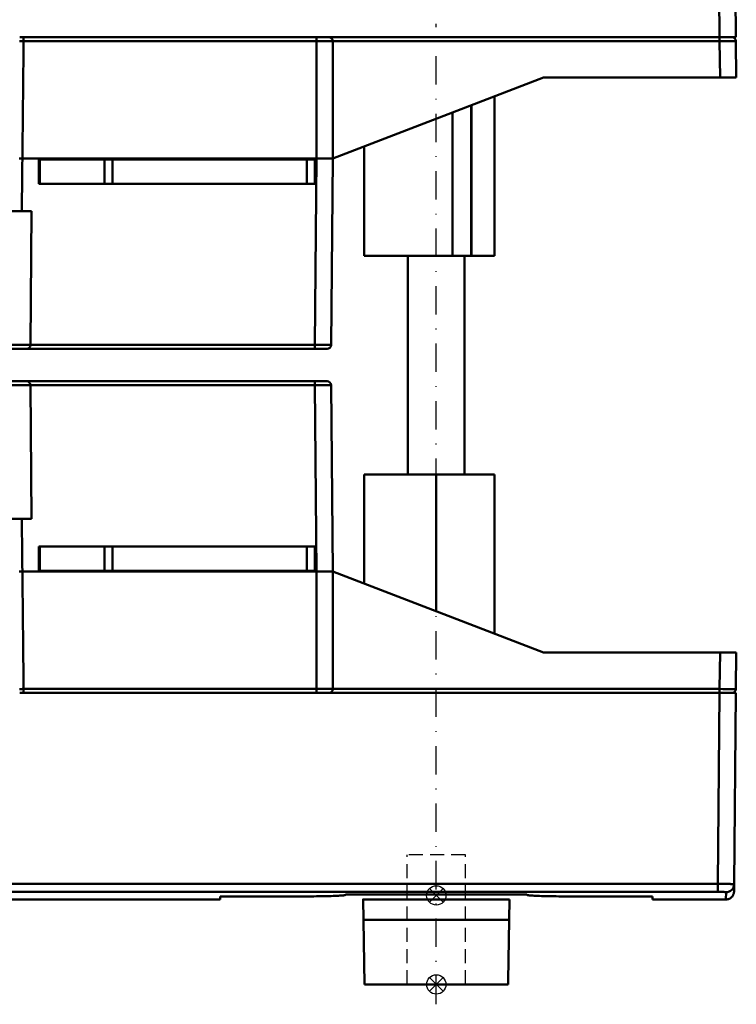
# Model space of a CAD drawing. Extents: x -170 to 481, y 1782 to 2349.
# Drawn here: x 195 to 284, y 1782 to 1904 of the extents above; entities that cross this region are included whole.
import ezdxf

# ---------------------------------------------------------------- set-up
doc = ezdxf.new("R2010")
doc.units = 0
doc.header["$LTSCALE"] = 7
doc.header["$MEASUREMENT"] = 0
doc.linetypes.add('RAYITAS', pattern=[0.375, 0.25, -0.125])
doc.linetypes.add('TRAZO_Y_PUNTO', pattern=[1, 0.5, -0.25, 0, -0.25])
doc.layers.get('0').update_dxf_attribs({"linetype": 'CONTINUOUS'})
for name, color, linetype in [('DIBUJO', 7, 'CONTINUOUS'), ('EJES', 6, 'TRAZO_Y_PUNTO'), ('OCULTAS', 7, 'RAYITAS')]:
    doc.layers.add(name, color=color, linetype=linetype)

msp = doc.modelspace()

# ---------------------------------------------------------------- linework, layer by layer
at = {"color": 1}
for p, q in [((247.296, 1794.779), (245.606, 1796.469)), ((245.606, 1794.779), (247.296, 1796.469)), ((247.296, 1783.779), (245.606, 1785.469)), ((245.606, 1783.779), (247.296, 1785.469))]:
    msp.add_line(p, q, dxfattribs=at)
for centre in [(246.451, 1795.624), (246.451, 1784.624)]:
    msp.add_circle(centre, 1.195, dxfattribs=at)
at = {"layer": 'DIBUJO', "lineweight": 50}
for p, q in [((281.241, 1925.664), (281.451, 1901.624)), ((283.451, 1901.624), (283.24, 1925.742)), ((195.462, 1901.131), (195.462, 1901.624)), ((231.651, 1901.624), (195.462, 1901.624)), ((195.462, 1901.131), (231.651, 1901.131)), ((231.651, 1901.624), (233.151, 1901.624)), ((231.651, 1901.131), (231.651, 1901.624)), ((231.651, 1901.131), (231.651, 1886.624)), ((281.451, 1901.624), (233.151, 1901.624)), ((233.651, 1901.131), (281.458, 1901.131)), ((233.651, 1886.624), (233.651, 1901.124)), ((283.451, 1901.624), (281.451, 1901.624)), ((281.458, 1901.624), (281.458, 1901.131)), ((281.458, 1901.131), (281.518, 1896.624)), ((283.518, 1896.624), (283.458, 1901.131)), ((233.651, 1886.624), (259.702, 1896.624)), ((259.702, 1896.624), (281.518, 1896.624)), ((283.518, 1896.624), (281.518, 1896.624)), ((253.651, 1894.301), (253.651, 1874.624)), ((248.45, 1892.305), (248.45, 1874.624)), ((250.768, 1893.195), (250.768, 1874.624)), ((250.784, 1893.201), (250.784, 1874.624)), ((237.553, 1888.122), (237.553, 1874.624)), ((195.308, 1886.624), (231.651, 1886.624)), ((197.351, 1886.624), (195.309, 1886.624)), ((197.351, 1883.524), (197.351, 1886.624)), ((205.451, 1886.524), (197.451, 1886.524)), ((197.451, 1883.524), (197.451, 1886.524)), ((200.351, 1886.624), (200.351, 1886.524)), ((202.451, 1886.624), (202.451, 1886.524)), ((205.451, 1886.524), (206.451, 1886.524)), ((205.451, 1883.524), (205.451, 1886.524)), ((230.451, 1886.524), (206.451, 1886.524)), ((206.451, 1883.524), (206.451, 1886.524)), ((212.551, 1886.624), (212.551, 1886.524)), ((231.651, 1886.624), (215.551, 1886.624)), ((215.551, 1886.624), (215.551, 1886.524)), ((230.451, 1886.524), (231.451, 1886.524)), ((230.451, 1883.524), (230.451, 1886.524)), ((231.451, 1883.524), (231.451, 1886.524)), ((231.651, 1886.624), (231.455, 1863.62)), ((231.651, 1886.624), (233.651, 1886.624)), ((233.455, 1863.62), (233.651, 1886.624)), ((233.651, 1886.624), (233.651, 1886.624)), ((197.451, 1883.524), (197.351, 1883.524)), ((205.451, 1883.524), (197.451, 1883.524)), ((205.451, 1883.524), (206.451, 1883.524)), ((230.451, 1883.524), (206.451, 1883.524)), ((230.451, 1883.524), (231.451, 1883.524)), ((196.451, 1880.124), (182.451, 1880.124)), ((196.451, 1880.124), (196.31, 1863.62)), ((248.45, 1874.624), (237.553, 1874.624)), ((242.951, 1847.624), (242.951, 1874.624)), ((250.768, 1874.624), (248.45, 1874.624)), ((249.951, 1847.624), (249.951, 1874.624)), ((250.768, 1874.624), (250.784, 1874.624)), ((253.651, 1874.624), (250.784, 1874.624)), ((182.591, 1863.62), (196.31, 1863.62)), ((195.811, 1863.124), (183.091, 1863.124)), ((195.811, 1863.124), (231.455, 1863.124)), ((231.455, 1863.62), (196.31, 1863.62)), ((231.455, 1863.124), (231.455, 1863.62)), ((196.31, 1858.628), (182.591, 1858.628)), ((183.091, 1859.124), (195.811, 1859.124)), ((231.455, 1859.124), (195.811, 1859.124)), ((196.31, 1858.628), (231.455, 1858.628)), ((196.451, 1842.124), (196.31, 1858.628)), ((231.455, 1859.124), (232.955, 1859.124)), ((231.455, 1858.628), (231.455, 1859.124)), ((231.455, 1858.628), (231.651, 1835.624)), ((233.651, 1835.624), (233.455, 1858.628)), ((237.553, 1834.126), (237.553, 1847.624)), ((237.553, 1847.624), (246.451, 1847.624)), ((246.451, 1830.711), (246.451, 1847.624)), ((246.451, 1847.624), (253.651, 1847.624)), ((253.651, 1827.947), (253.651, 1847.624)), ((182.451, 1842.124), (196.451, 1842.124)), ((197.351, 1835.624), (197.351, 1838.724)), ((197.351, 1838.724), (197.451, 1838.724)), ((205.451, 1838.724), (197.451, 1838.724)), ((197.451, 1835.724), (197.451, 1838.724)), ((205.451, 1838.724), (206.451, 1838.724)), ((205.451, 1835.724), (205.451, 1838.724)), ((230.451, 1838.724), (206.451, 1838.724)), ((206.451, 1835.724), (206.451, 1838.724)), ((230.451, 1838.724), (231.451, 1838.724)), ((230.451, 1835.724), (230.451, 1838.724)), ((231.451, 1835.724), (231.451, 1838.724)), ((231.651, 1835.624), (195.308, 1835.624)), ((197.351, 1835.624), (195.309, 1835.624)), ((205.451, 1835.724), (197.451, 1835.724)), ((200.351, 1835.624), (200.351, 1835.724)), ((202.451, 1835.624), (202.451, 1835.724)), ((205.451, 1835.724), (206.451, 1835.724)), ((230.451, 1835.724), (206.451, 1835.724)), ((212.551, 1835.624), (212.551, 1835.724)), ((215.551, 1835.724), (215.551, 1835.624)), ((231.651, 1835.624), (215.551, 1835.624)), ((230.451, 1835.724), (231.451, 1835.724)), ((233.651, 1835.624), (231.651, 1835.624)), ((231.651, 1835.624), (231.651, 1821.117)), ((259.702, 1825.624), (233.651, 1835.624)), ((233.651, 1835.624), (233.651, 1835.624)), ((233.651, 1821.124), (233.651, 1835.624)), ((281.518, 1825.624), (259.702, 1825.624)), ((281.518, 1825.624), (281.458, 1821.117)), ((281.518, 1825.624), (283.518, 1825.624)), ((283.458, 1821.117), (283.518, 1825.624)), ((195.462, 1820.624), (195.462, 1821.117)), ((231.651, 1821.117), (195.462, 1821.117)), ((195.462, 1820.624), (231.651, 1820.624)), ((231.651, 1820.624), (231.651, 1821.117)), ((233.151, 1820.624), (231.651, 1820.624)), ((281.451, 1820.624), (233.151, 1820.624)), ((281.458, 1821.117), (233.651, 1821.117)), ((281.451, 1820.624), (281.245, 1797.054)), ((281.451, 1820.624), (283.451, 1820.624)), ((281.458, 1820.624), (281.458, 1821.117)), ((283.245, 1797.002), (283.451, 1820.624)), ((281.245, 1797.054), (191.951, 1797.054)), ((281.245, 1796.064), (281.245, 1797.054)), ((283.245, 1797.002), (283.237, 1796.117)), ((191.951, 1796.064), (281.245, 1796.064)), ((219.751, 1795.126), (191.951, 1795.126)), ((219.751, 1795.502), (219.751, 1795.126)), ((219.751, 1795.502), (229.951, 1795.502)), ((235.251, 1795.727), (235.251, 1795.698)), ((235.251, 1795.727), (257.651, 1795.727)), ((237.563, 1784.624), (237.415, 1795.185)), ((255.486, 1795.124), (237.416, 1795.124)), ((255.346, 1785.124), (255.486, 1795.124)), ((257.651, 1795.698), (257.651, 1795.727)), ((262.951, 1795.502), (273.151, 1795.502)), ((273.151, 1795.126), (273.151, 1795.502)), ((282.237, 1795.126), (273.151, 1795.126)), ((282.237, 1795.126), (282.245, 1796.012)), ((255.451, 1792.624), (237.451, 1792.624)), ((237.563, 1784.624), (255.339, 1784.624)), ((255.346, 1785.124), (255.339, 1784.624)), ((255.346, 1785.124), (255.346, 1785.124))]:
    msp.add_line(p, q, dxfattribs=at).dxf.unprotected_set("ltscale", 0)
for points in [[(194.936, 1901.133), (194.984, 1901.132), (195.033, 1901.132), (195.084, 1901.132), (195.135, 1901.132), (195.188, 1901.132), (195.242, 1901.132), (195.296, 1901.132), (195.351, 1901.131), (195.406, 1901.131), (195.462, 1901.131)], [(195.462, 1901.624), (195.434, 1901.624), (195.406, 1901.624), (195.379, 1901.624), (195.352, 1901.624), (195.325, 1901.624), (195.298, 1901.624), (195.273, 1901.624), (195.247, 1901.624), (195.223, 1901.624), (195.199, 1901.624), (195.176, 1901.624), (195.153, 1901.624), (195.132, 1901.624), (195.112, 1901.624), (195.092, 1901.624), (195.074, 1901.624), (195.058, 1901.624), (195.042, 1901.624), (195.028, 1901.624), (195.015, 1901.624), (195.003, 1901.624), (194.993, 1901.624), (194.984, 1901.624), (194.976, 1901.624)], [(195.308, 1886.624), (195.314, 1887.124), (195.319, 1887.625), (195.324, 1888.125), (195.33, 1888.625), (195.335, 1889.125), (195.34, 1889.625), (195.346, 1890.126), (195.351, 1890.626), (195.356, 1891.126), (195.362, 1891.626), (195.367, 1892.127), (195.372, 1892.627), (195.378, 1893.127), (195.383, 1893.627), (195.388, 1894.128), (195.393, 1894.628), (195.399, 1895.128), (195.404, 1895.628), (195.409, 1896.128), (195.414, 1896.629), (195.42, 1897.129), (195.425, 1897.629), (195.43, 1898.129), (195.435, 1898.63), (195.441, 1899.13), (195.446, 1899.63), (195.451, 1900.13), (195.456, 1900.631), (195.462, 1901.131)], [(194.924, 1886.624), (194.976, 1886.624), (195.03, 1886.624), (195.085, 1886.624), (195.14, 1886.624), (195.196, 1886.624), (195.252, 1886.624), (195.308, 1886.624)], [(195.239, 1880.124), (195.242, 1880.395), (195.245, 1880.666), (195.248, 1880.937), (195.251, 1881.207), (195.254, 1881.478), (195.257, 1881.749), (195.26, 1882.02), (195.262, 1882.291), (195.265, 1882.562), (195.268, 1882.832), (195.271, 1883.103), (195.274, 1883.374), (195.277, 1883.645), (195.28, 1883.916), (195.283, 1884.187), (195.286, 1884.457), (195.288, 1884.728), (195.291, 1884.999), (195.294, 1885.27), (195.297, 1885.541), (195.3, 1885.812), (195.303, 1886.082), (195.306, 1886.353), (195.309, 1886.624)], [(233.455, 1863.62), (233.451, 1863.62), (233.438, 1863.619), (233.416, 1863.619), (233.387, 1863.619), (233.349, 1863.619), (233.303, 1863.619), (233.249, 1863.618), (233.187, 1863.618), (233.118, 1863.618), (233.042, 1863.618), (232.959, 1863.618), (232.869, 1863.618), (232.774, 1863.618), (232.673, 1863.618), (232.566, 1863.618), (232.455, 1863.618), (232.34, 1863.618), (232.221, 1863.619), (232.098, 1863.619), (231.973, 1863.619), (231.845, 1863.619), (231.716, 1863.619), (231.586, 1863.62), (231.455, 1863.62)], [(231.455, 1863.124), (231.553, 1863.124), (231.651, 1863.124), (231.748, 1863.124), (231.843, 1863.124), (231.937, 1863.124), (232.029, 1863.124), (232.119, 1863.124), (232.205, 1863.124), (232.289, 1863.124), (232.368, 1863.124), (232.444, 1863.124), (232.516, 1863.124), (232.583, 1863.124), (232.645, 1863.124), (232.702, 1863.124), (232.754, 1863.124), (232.8, 1863.124), (232.841, 1863.124), (232.875, 1863.124), (232.904, 1863.124), (232.926, 1863.124), (232.942, 1863.124), (232.952, 1863.124), (232.955, 1863.124)], [(231.455, 1858.628), (231.586, 1858.629), (231.716, 1858.629), (231.845, 1858.629), (231.973, 1858.629), (232.098, 1858.629), (232.221, 1858.63), (232.34, 1858.63), (232.455, 1858.63), (232.566, 1858.63), (232.673, 1858.63), (232.774, 1858.63), (232.869, 1858.63), (232.959, 1858.63), (233.042, 1858.63), (233.118, 1858.63), (233.187, 1858.63), (233.249, 1858.63), (233.303, 1858.63), (233.349, 1858.629), (233.387, 1858.629), (233.416, 1858.629), (233.438, 1858.629), (233.451, 1858.629), (233.455, 1858.628)], [(195.309, 1835.624), (195.306, 1835.895), (195.303, 1836.166), (195.3, 1836.437), (195.297, 1836.707), (195.294, 1836.978), (195.291, 1837.249), (195.288, 1837.52), (195.286, 1837.791), (195.283, 1838.062), (195.28, 1838.332), (195.277, 1838.603), (195.274, 1838.874), (195.271, 1839.145), (195.268, 1839.416), (195.265, 1839.687), (195.262, 1839.957), (195.26, 1840.228), (195.257, 1840.499), (195.254, 1840.77), (195.251, 1841.041), (195.248, 1841.312), (195.245, 1841.582), (195.242, 1841.853), (195.239, 1842.124)], [(195.308, 1835.624), (195.252, 1835.624), (195.196, 1835.624), (195.14, 1835.624), (195.085, 1835.624), (195.031, 1835.624), (194.977, 1835.624), (194.924, 1835.624)], [(195.462, 1821.117), (195.456, 1821.618), (195.451, 1822.118), (195.446, 1822.618), (195.441, 1823.118), (195.435, 1823.619), (195.43, 1824.119), (195.425, 1824.619), (195.42, 1825.119), (195.414, 1825.62), (195.409, 1826.12), (195.404, 1826.62), (195.399, 1827.12), (195.393, 1827.62), (195.388, 1828.121), (195.383, 1828.621), (195.378, 1829.121), (195.372, 1829.621), (195.367, 1830.122), (195.362, 1830.622), (195.356, 1831.122), (195.351, 1831.622), (195.346, 1832.122), (195.34, 1832.623), (195.335, 1833.123), (195.33, 1833.623), (195.324, 1834.123), (195.319, 1834.624), (195.314, 1835.124), (195.308, 1835.624)], [(195.462, 1821.117), (195.406, 1821.117), (195.351, 1821.117), (195.296, 1821.117), (195.242, 1821.116), (195.188, 1821.116), (195.135, 1821.116), (195.084, 1821.116), (195.033, 1821.116), (194.984, 1821.116), (194.936, 1821.116)], [(194.976, 1820.624), (194.984, 1820.624), (194.993, 1820.624), (195.003, 1820.624), (195.015, 1820.624), (195.028, 1820.624), (195.042, 1820.624), (195.058, 1820.624), (195.074, 1820.624), (195.092, 1820.624), (195.112, 1820.624), (195.132, 1820.624), (195.153, 1820.624), (195.176, 1820.624), (195.199, 1820.624), (195.223, 1820.624), (195.247, 1820.624), (195.273, 1820.624), (195.298, 1820.624), (195.325, 1820.624), (195.352, 1820.624), (195.379, 1820.624), (195.406, 1820.624), (195.434, 1820.624), (195.462, 1820.624)], [(283.245, 1797.002), (283.241, 1797.005), (283.228, 1797.008), (283.206, 1797.011), (283.177, 1797.014), (283.139, 1797.017), (283.093, 1797.019), (283.039, 1797.022), (282.977, 1797.025), (282.908, 1797.028), (282.832, 1797.03), (282.748, 1797.033), (282.659, 1797.035), (282.563, 1797.038), (282.462, 1797.04), (282.355, 1797.042), (282.244, 1797.044), (282.128, 1797.046), (282.009, 1797.047), (281.887, 1797.049), (281.762, 1797.05), (281.634, 1797.052), (281.506, 1797.053), (281.376, 1797.053), (281.245, 1797.054)], [(229.951, 1795.502), (230.287, 1795.502), (230.628, 1795.503), (230.97, 1795.505), (231.312, 1795.508), (231.649, 1795.511), (231.98, 1795.515), (232.301, 1795.52), (232.612, 1795.526), (232.909, 1795.532), (233.19, 1795.539), (233.454, 1795.547), (233.699, 1795.555), (233.929, 1795.564), (234.147, 1795.573), (234.35, 1795.584), (234.535, 1795.595), (234.702, 1795.606), (234.848, 1795.618), (234.972, 1795.631), (235.073, 1795.644), (235.152, 1795.657), (235.208, 1795.671), (235.24, 1795.684), (235.251, 1795.698)], [(257.651, 1795.698), (257.662, 1795.684), (257.694, 1795.671), (257.75, 1795.657), (257.828, 1795.644), (257.93, 1795.631), (258.054, 1795.618), (258.2, 1795.606), (258.367, 1795.595), (258.552, 1795.584), (258.755, 1795.573), (258.973, 1795.564), (259.203, 1795.555), (259.448, 1795.547), (259.712, 1795.539), (259.993, 1795.532), (260.29, 1795.526), (260.6, 1795.52), (260.922, 1795.515), (261.253, 1795.511), (261.59, 1795.508), (261.932, 1795.505), (262.274, 1795.503), (262.615, 1795.502), (262.951, 1795.502)], [(281.245, 1796.064), (281.311, 1796.064), (281.376, 1796.064), (281.44, 1796.063), (281.503, 1796.062), (281.566, 1796.061), (281.627, 1796.06), (281.687, 1796.059), (281.745, 1796.057), (281.8, 1796.055), (281.854, 1796.053), (281.904, 1796.051), (281.952, 1796.049), (281.997, 1796.046), (282.038, 1796.044), (282.077, 1796.041), (282.111, 1796.038), (282.142, 1796.035), (282.169, 1796.032), (282.192, 1796.029), (282.211, 1796.026), (282.226, 1796.022), (282.236, 1796.019), (282.243, 1796.016), (282.245, 1796.012)], [(283.237, 1796.117), (283.234, 1796.052), (283.228, 1795.987), (283.216, 1795.923), (283.201, 1795.86), (283.182, 1795.798), (283.159, 1795.737), (283.131, 1795.678), (283.1, 1795.621), (283.066, 1795.566), (283.028, 1795.513), (282.986, 1795.463), (282.942, 1795.416), (282.894, 1795.372), (282.843, 1795.33), (282.79, 1795.293), (282.735, 1795.258), (282.678, 1795.228), (282.618, 1795.201), (282.557, 1795.178), (282.495, 1795.159), (282.431, 1795.145), (282.367, 1795.134), (282.302, 1795.128), (282.237, 1795.126)]]:
    msp.add_lwpolyline(points, dxfattribs=at).dxf.unprotected_set("ltscale", 0)
for centre, start, end in [((233.151, 1901.124), 0, 90), ((282.958, 1901.124), 0.7639, 90), ((195.811, 1863.624), 270, 359.51239), ((232.955, 1863.624), 270, 359.51239), ((195.811, 1858.624), 0.48761, 90), ((232.955, 1858.624), 0.48761, 90), ((233.151, 1821.124), 270, 0), ((282.958, 1821.124), 270, 359.2361)]:
    msp.add_arc(centre, 0.5, start, end, dxfattribs=at).dxf.unprotected_set("ltscale", 0)
for centre, major_axis, ratio, start_param, end_param in [((231.651, 1901.124), (2, 0), 0.003333, 0, 1.5707963), ((281.457, 1901.124), (2, 0.007), 0.0033324, 0.0000333, 1.5706519), ((231.651, 1821.124), (-2, 0), 0.003333, 1.5707963, 3.1415927), ((281.457, 1821.124), (-2, 0.007), 0.0033324, 1.5709408, 3.1415593), ((282.245, 1797.011), (1, -0.009), 0.9987053, 4.7211043, 6.2831853)]:
    msp.add_ellipse(centre, major_axis=major_axis, ratio=ratio, start_param=start_param, end_param=end_param, dxfattribs=at).dxf.unprotected_set("ltscale", 0)
at = {"layer": 'EJES'}
msp.add_line((246.451, 1782.174), (246.451, 1903.286), dxfattribs=at)
at = {"layer": 'OCULTAS'}
for p, q in [((242.851, 1784.624), (242.851, 1800.624)), ((250.051, 1800.624), (242.851, 1800.624)), ((250.051, 1784.624), (250.051, 1800.624))]:
    msp.add_line(p, q, dxfattribs=at)

doc.saveas('drawing.dxf')
